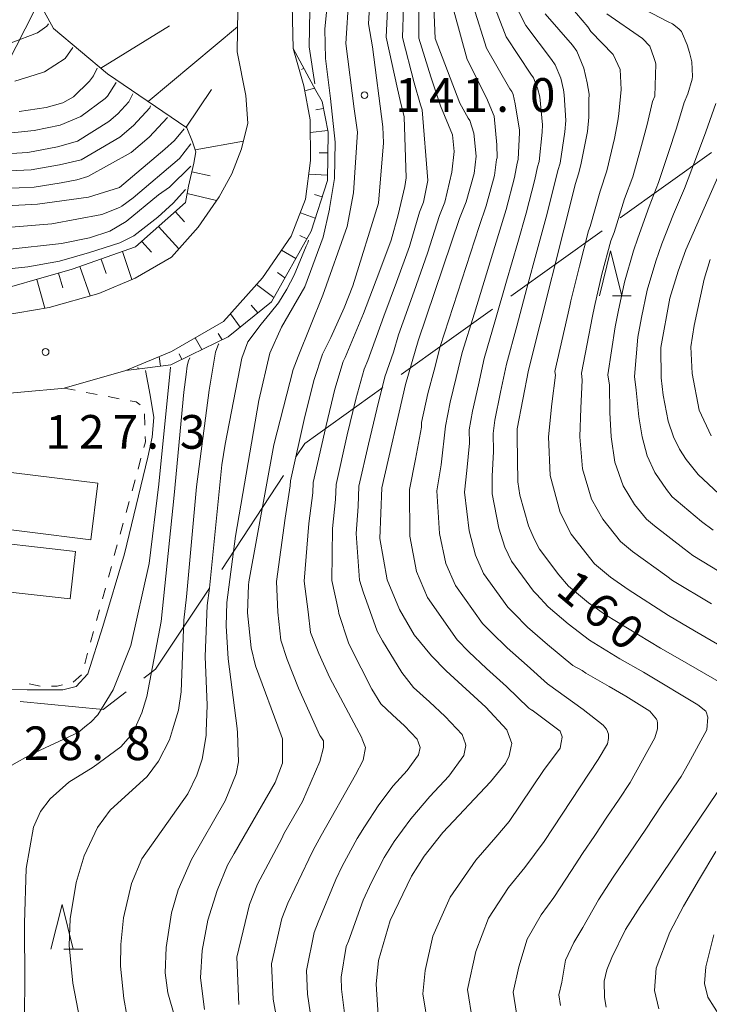
# Model space of a CAD drawing. Units: millimetres. Extents: x -72000 to -70000, y 27000 to 28501.
# Drawn here: x -70336 to -70260, y 27943 to 28053 of the extents above; entities that cross this region are included whole.
import ezdxf

# ---------------------------------------------------------------- set-up
doc = ezdxf.new("R2010")
doc.units = ezdxf.units.MM
for name, color, linetype, lineweight in [('110600_大字・町・丁目界', 7, 'Continuous', 20), ('210100_道路縁（街区線）', 7, 'Continuous', 15), ('300100_普通建物', 7, 'Continuous', 15), ('426500_送電線', 7, 'Continuous', 9), ('610111_人工斜面(上)', 7, 'Continuous', 9), ('610199_人工斜面(中)', 7, 'Continuous', 9), ('630100_植生界', 7, 'Continuous', 9), ('633200_針葉樹林', 7, 'Continuous', 9), ('710100_等高線（計曲線）', 7, 'Continuous', 20), ('710107_等高線（計曲線）（注記）', 7, 'Continuous', 20), ('710200_等高線（主曲線）', 7, 'Continuous', 9), ('731200_図化機測定による標高点', 7, 'Continuous', 20), ('731207_図化機測定による標高点（注記）', 7, 'Continuous', 20)]:
    doc.layers.add(name, color=color, linetype=linetype, lineweight=lineweight)
doc.styles.add('Style-WORKING', font='txt')

msp = doc.modelspace()

# ---------------------------------------------------------------- linework, layer by layer
at = {"layer": '110600_大字・町・丁目界'}
for p, q in [((-70259.349, 28038.082), (-70269.52, 28030.815)), ((-70271.554, 28029.362), (-70281.725, 28022.095)), ((-70283.759, 28020.642), (-70293.93, 28013.375)), ((-70307.034, 28002.111), (-70313.899, 27991.664))]:
    msp.add_line(p, q, dxfattribs=at)
at = {"layer": '110600_大字・町・丁目界', "flags": 128}
for points in [[(-70295.964, 28011.922), (-70304.679, 28005.695), (-70305.661, 28004.2)], [(-70315.274, 27989.577), (-70321.293, 27980.55), (-70322.601, 27979.544)], [(-70324.583, 27978.019), (-70327.13, 27976.06), (-70336.375, 27976.94)]]:
    msp.add_lwpolyline(points, dxfattribs=at)
at = {"layer": '210100_道路縁（街区線）', "linetype": 'Continuous', "flags": 128}
for points in [[(-70301.53, 28076.6), (-70302.19, 28075.97), (-70309.51, 28068.94), (-70311.12, 28066.4), (-70311.6, 28062.89), (-70312.1, 28056.37), (-70312.19, 28049.3), (-70311.23, 28044.43), (-70311.02, 28041.36), (-70311.7, 28038.52), (-70312.8, 28035.71), (-70314.22, 28033.15), (-70316.54, 28029.77), (-70319.52, 28026.43), (-70323.58, 28024.11), (-70327.61, 28022.4), (-70333.16, 28020.83), (-70341.91, 28019.33), (-70359.19, 28015.54), (-70388.85, 28006.22), (-70437.94, 27994.01), (-70483.89, 27980.73)], [(-70297.38, 28072.27), (-70298.01, 28071.69), (-70304.84, 28065.11), (-70305.35, 28064.3), (-70305.57, 28062.14), (-70306.1, 28056.14), (-70305.95, 28049.68), (-70304.79, 28045.51), (-70304.07, 28041.73), (-70304.04, 28037.22), (-70304.57, 28032.9), (-70306.17, 28028.78), (-70309.37, 28024.14), (-70313.72, 28019.27), (-70319.53, 28015.94), (-70324.59, 28013.8), (-70331.49, 28011.85), (-70331.77, 28011.82), (-70340.05, 28011.07)]]:
    msp.add_lwpolyline(points, dxfattribs=at)
at = {"layer": '300100_普通建物', "linetype": 'Continuous', "flags": 128}
for points in [[(-70328.51, 27994.96), (-70327.72, 28001.25), (-70341.93, 28003.02), (-70342.72, 27996.73), (-70328.51, 27994.96)], [(-70330.81, 27988.37), (-70330.2, 27993.64), (-70342.6, 27995.06), (-70343.2, 27989.76), (-70330.81, 27988.37)]]:
    msp.add_lwpolyline(points, dxfattribs=at)
at = {"layer": '426500_送電線', "flags": 128}
msp.add_lwpolyline([(-70862.33, 27000), (-70825.51, 27052.27), (-70801.48, 27100.35), (-70608.64, 27486.33), (-70490.01, 27749.95), (-70487.02, 27755.09), (-70293.93, 28134.15)], dxfattribs=at)
at = {"layer": '610111_人工斜面(上)', "flags": 128}
for points in [[(-70340.98, 28022.12), (-70330.6, 28025.09), (-70323.51, 28027.58), (-70317.97, 28032.54), (-70317.62, 28034.34), (-70317.03, 28036.92), (-70316.8, 28038.17), (-70317.16, 28039.28), (-70317.82, 28040.85), (-70326.66, 28046.87), (-70332.66, 28051.92), (-70335.15, 28056.49), (-70337.12, 28064.23)], [(-70305.95, 28049.68), (-70303.44, 28045.01), (-70302.75, 28043.79), (-70302.08, 28040.38), (-70302.12, 28034.97), (-70303.97, 28029.34), (-70308.37, 28021.48), (-70313.19, 28017.57), (-70317.32, 28015.57), (-70319.59, 28014.45), (-70322.47, 28014.07), (-70324.59, 28013.8)]]:
    msp.add_lwpolyline(points, dxfattribs=at)
at = {"layer": '610199_人工斜面(中)', "flags": 128}
for points in [[(-70327.4, 28047.5), (-70319.73, 28052.19)], [(-70322.1, 28043.77), (-70312.15, 28052.1)], [(-70304.77, 28047.48), (-70305.02, 28047.36)], [(-70317.9, 28040.91), (-70315.05, 28045.1)], [(-70303.58, 28045.28), (-70304.68, 28044.95)], [(-70302.6, 28043.01), (-70303.42, 28042.84)], [(-70302.11, 28040.56), (-70304.06, 28040.33)], [(-70316.87, 28038.4), (-70311.5, 28039.35)], [(-70302.1, 28038.06), (-70303.07, 28038.07)], [(-70317.25, 28035.96), (-70315.21, 28035.49)], [(-70302.12, 28035.56), (-70304.23, 28035.69)], [(-70317.78, 28033.52), (-70314.49, 28032.76)], [(-70302.72, 28033.15), (-70303.6, 28033.42)], [(-70319.09, 28031.54), (-70318.06, 28030.38)], [(-70303.5, 28030.78), (-70305.16, 28031.37)], [(-70320.95, 28029.87), (-70318.69, 28027.36)], [(-70304.45, 28028.48), (-70305.22, 28028.87)], [(-70322.82, 28028.2), (-70321.73, 28026.99)], [(-70327.35, 28026.23), (-70326.78, 28024.61)], [(-70324.99, 28027.06), (-70323.92, 28023.97)], [(-70305.67, 28026.3), (-70307.25, 28027.21)], [(-70329.71, 28025.4), (-70328.56, 28022.13)], [(-70332.09, 28024.66), (-70331.63, 28023.03)], [(-70306.89, 28024.12), (-70307.72, 28024.72)], [(-70334.5, 28023.97), (-70333.61, 28020.75)], [(-70308.11, 28021.94), (-70310.03, 28023.4)], [(-70309.91, 28020.23), (-70310.63, 28021.08)], [(-70311.85, 28018.66), (-70312.94, 28020.14)], [(-70316.13, 28016.14), (-70316.88, 28017.46)], [(-70313.88, 28017.23), (-70314.33, 28017.95)], [(-70320.73, 28014.3), (-70320.9, 28015.36)], [(-70318.38, 28015.05), (-70318.66, 28015.66)], [(-70323.21, 28013.98), (-70323.25, 28014.16)]]:
    msp.add_lwpolyline(points, dxfattribs=at)
at = {"layer": '630100_植生界'}
for p, q in [((-70331.49, 28011.85), (-70330.262, 28011.615)), ((-70329.035, 28011.38), (-70327.807, 28011.145)), ((-70326.579, 28010.911), (-70325.351, 28010.676)), ((-70322.51, 28008.975), (-70322.474, 28007.725)), ((-70322.917, 28004.043), (-70323.247, 28002.837)), ((-70323.577, 28001.631), (-70323.907, 28000.426)), ((-70324.237, 27999.22), (-70324.567, 27998.014)), ((-70324.897, 27996.809), (-70325.227, 27995.603)), ((-70325.557, 27994.397), (-70325.887, 27993.192)), ((-70326.216, 27991.986), (-70326.546, 27990.78)), ((-70326.876, 27989.575), (-70327.206, 27988.369)), ((-70327.536, 27987.163), (-70327.866, 27985.958)), ((-70328.196, 27984.752), (-70328.526, 27983.546)), ((-70328.856, 27982.341), (-70329.186, 27981.135)), ((-70329.526, 27979.936), (-70330.471, 27979.117)), ((-70334.147, 27978.662), (-70335.37, 27978.918))]:
    msp.add_line(p, q, dxfattribs=at)
at = {"layer": '630100_植生界', "flags": 128}
for points in [[(-70324.124, 28010.441), (-70323.44, 28010.31), (-70322.989, 28009.988)], [(-70322.438, 28006.476), (-70322.42, 28005.86), (-70322.587, 28005.248)], [(-70331.663, 27978.787), (-70332.26, 27978.65), (-70332.898, 27978.65)]]:
    msp.add_lwpolyline(points, dxfattribs=at)
at = {"layer": '633200_針葉樹林'}
for p, q in [((-70270.385, 28022.147), (-70268.301, 28022.147)), ((-70331.494, 27949.345), (-70329.41, 27949.345))]:
    msp.add_line(p, q, dxfattribs=at)
at = {"layer": '633200_針葉樹林', "flags": 128}
for points in [[(-70271.843, 28022.147), (-70270.593, 28027.147), (-70269.343, 28022.147)], [(-70332.952, 27949.345), (-70331.702, 27954.345), (-70330.452, 27949.345)]]:
    msp.add_lwpolyline(points, dxfattribs=at)
at = {"layer": '710100_等高線（計曲線）', "linetype": 'Continuous', "flags": 128}
for points, elevation in [([(-70290.37, 28056.16), (-70290.13, 28050.78), (-70287.41, 28043.6), (-70286.45, 28041.94), (-70286.29, 28041.65), (-70285.82, 28040.26), (-70285.58, 28037.7), (-70285.81, 28035.76), (-70286.68, 28032.59), (-70287.42, 28030.73), (-70292.04, 28017.13), (-70293.44, 28012.26), (-70296.08, 28000.73), (-70296.3, 27995.09), (-70295.49, 27990.51), (-70294.13, 27987.18), (-70292.48, 27984.39), (-70290.55, 27982.03), (-70288.9, 27980.35), (-70284.49, 27976.31), (-70282.15, 27973.8), (-70281.6, 27972.27), (-70281.67, 27971.97), (-70281.89, 27970.89), (-70282.31, 27970.06), (-70283.99, 27967.99), (-70289.29, 27962.34), (-70291.38, 27959.72), (-70292.78, 27957.51), (-70295.17, 27952.54), (-70296.44, 27948.11), (-70296.73, 27945.48), (-70296.48, 27942.01)], 150), ([(-70299.76, 28055.49), (-70300.11, 28050.25), (-70299.18, 28042.96), (-70298.8, 28040.36), (-70299.24, 28033.61), (-70299.94, 28029.85), (-70302.65, 28022.22), (-70305.42, 28015.38), (-70305.96, 28013.93), (-70308.11, 28005.55), (-70310.9, 27990.27), (-70310.95, 27989.92), (-70311.06, 27986.81), (-70310.63, 27982.93), (-70310.17, 27980.92), (-70307.31, 27973.21), (-70307.15, 27972.78), (-70307.15, 27971.16), (-70307.15, 27970.09), (-70307.96, 27967.93), (-70312.55, 27960.03), (-70313.29, 27958.73), (-70314.43, 27955.91), (-70315.45, 27952.6), (-70316.11, 27949.22), (-70316.29, 27946.18), (-70315.85, 27942.64)], 140), ([(-70255.87, 27977.6), (-70263.15, 27981.82), (-70265.05, 27982.9), (-70271.16, 27986.6), (-70273.05, 27987.93), (-70275.28, 27989.79), (-70276.35, 27991.04), (-70278.53, 27993.92), (-70279.11, 27995.05), (-70279.73, 27996.52), (-70280.73, 27999.93), (-70280.92, 28001.4), (-70281.02, 28006.41), (-70281.01, 28007.32), (-70279.75, 28013.87), (-70274.51, 28034.64), (-70274.19, 28035.71), (-70273.9, 28036.71), (-70273.17, 28040.45), (-70273.04, 28042.03), (-70273.01, 28043.98), (-70273, 28044.6), (-70273.2, 28045.86), (-70273.59, 28047.5), (-70274.35, 28049.37), (-70274.85, 28050.07), (-70277.88, 28053.53)], 160), ([(-70336.5, 28042.66), (-70333.49, 28043.1), (-70331.63, 28043.63), (-70330.42, 28044.29), (-70328.65, 28046.03), (-70328.19, 28046.63), (-70327.78, 28047.49)], 150), ([(-70341.39, 28031.96), (-70334.46, 28032.33), (-70328.78, 28033.13), (-70325.31, 28034.21), (-70320.25, 28038.47), (-70319.17, 28039.44), (-70318.09, 28040.73)], 140), ([(-70258.53, 28000.06), (-70260.84, 28002.23), (-70262.19, 28003.92), (-70262.92, 28005.05), (-70263.58, 28006.41), (-70264.2, 28008.18), (-70264.74, 28011.06), (-70264.98, 28012.99), (-70265.02, 28016.37), (-70264, 28021.86), (-70263.06, 28024.89), (-70262.22, 28027.27), (-70258.15, 28036.54)], 170), ([(-70319.62, 28014.19), (-70320.91, 28001.17), (-70322.01, 27992.31), (-70324.05, 27983.18), (-70326.01, 27978.24), (-70327.74, 27975.46), (-70328.51, 27974.64), (-70328.97, 27974.26), (-70329.91, 27973.48), (-70335.2, 27971.06), (-70337.29, 27969.84), (-70338.89, 27968.55), (-70339.53, 27967.79), (-70340.45, 27966.28), (-70340.88, 27965.04), (-70340.96, 27963.58), (-70341.11, 27962.13), (-70341.15, 27957.52), (-70341.36, 27955.03), (-70341.89, 27952.85), (-70342.28, 27951.56), (-70342.57, 27951.07), (-70343.06, 27950.46), (-70343.2, 27950.32)], 130), ([(-70271.08, 27942.89), (-70271.27, 27943.96), (-70271.33, 27945.8), (-70271.02, 27947.07), (-70270.45, 27948.43), (-70268.93, 27951.55), (-70267.3, 27954.11), (-70266.88, 27954.71), (-70255.58, 27971.5)], 160)]:
    msp.add_lwpolyline(points, dxfattribs=dict(at, elevation=elevation))
at = {"layer": '710200_等高線（主曲線）', "linetype": 'Continuous', "flags": 128}
for points, elevation in [([(-70303.56, 28045.74), (-70304.19, 28049.87), (-70303.98, 28060.09), (-70304.04, 28061.48), (-70304.43, 28062.58), (-70304.76, 28063.24), (-70304.99, 28063.55), (-70305.11, 28063.67), (-70305.16, 28063.7)], 136), ([(-70312.03, 27943.21), (-70312.24, 27948.47), (-70310.84, 27954.35), (-70309.92, 27956.61), (-70307.24, 27961.69), (-70307, 27962.19), (-70304.94, 27965.82), (-70302.99, 27970.28), (-70302.6, 27971.81), (-70302.6, 27972.58), (-70302.88, 27973), (-70302.99, 27973.16), (-70305.36, 27978.43), (-70306.64, 27981.61), (-70307.33, 27983.78), (-70307.68, 27986.88), (-70307.82, 27990.31), (-70306.86, 27997.35), (-70306.28, 28000.97), (-70306.26, 28001.53), (-70304.67, 28008.71), (-70303.63, 28012.83), (-70302.69, 28015.65), (-70301.75, 28017.5), (-70300.29, 28020.8), (-70299.32, 28023.25), (-70296.44, 28032.46), (-70295.91, 28039.19), (-70295.98, 28040.96), (-70297.14, 28049.88), (-70297.57, 28052.43), (-70297.43, 28054.97)], 142), ([(-70307.35, 27939.1), (-70308.2, 27943.78), (-70308.36, 27947.72), (-70307.24, 27952.79), (-70306.55, 27954.48), (-70304.22, 27959.4), (-70303.74, 27960.4), (-70302.84, 27962.03), (-70299, 27968.78), (-70298.17, 27970.43), (-70297.9, 27971.81), (-70298.26, 27972.77), (-70298.31, 27972.91), (-70301.89, 27979.58), (-70303.1, 27982.31), (-70304.03, 27984.63), (-70304.29, 27986.95), (-70304.74, 27990.36), (-70304.22, 27996.78), (-70303.76, 28000.2), (-70303.72, 28001.33), (-70302.3, 28007.68), (-70301.31, 28011.73), (-70300.38, 28014.8), (-70300.16, 28015.26), (-70298.13, 28020.15), (-70296.41, 28024.65), (-70295.03, 28028.32), (-70294.28, 28031.17), (-70293.53, 28034.31), (-70293.37, 28035.26), (-70293.58, 28042.08), (-70294.03, 28043.88), (-70294.34, 28045.2), (-70295.59, 28050.95), (-70295.4, 28054.78)], 144), ([(-70281.08, 27942.24), (-70281.45, 27944.57), (-70280.83, 27947.39), (-70279.91, 27950.48), (-70278.33, 27953.18), (-70276.93, 27955.12), (-70274.95, 27958.12), (-70273.72, 27960.02), (-70272.37, 27962.04), (-70271.01, 27964.05), (-70269.65, 27966.07), (-70268.41, 27967.92), (-70265.68, 27972.91), (-70265.36, 27973.89), (-70265.36, 27974.55), (-70265.43, 27974.85), (-70265.47, 27974.98), (-70266.23, 27975.86), (-70268.92, 27977.55), (-70270.75, 27978.61), (-70273.36, 27980.09), (-70273.78, 27980.39), (-70274.82, 27980.96), (-70277.63, 27983.28), (-70279.84, 27985.21), (-70281.37, 27986.77), (-70282.03, 27987.44), (-70284.77, 27991.22), (-70285.66, 27993.23), (-70286.35, 27995.95), (-70286.87, 28000.25), (-70286.63, 28002.67), (-70286.31, 28005.71), (-70286.34, 28007.21), (-70285.98, 28009.29), (-70285.32, 28012.23), (-70284.67, 28015.17), (-70283.42, 28019.48), (-70282.18, 28023.78), (-70280.93, 28028.09), (-70280.01, 28031.33), (-70279.03, 28035.09), (-70278.74, 28036.51), (-70278.57, 28037.1), (-70278.23, 28040.37), (-70278.17, 28041.18), (-70278.5, 28044.28), (-70278.5, 28044.29), (-70278.73, 28045.28), (-70279.19, 28046.4), (-70279.49, 28046.82), (-70282.23, 28050.99), (-70283.7, 28054.74)], 156), ([(-70276.17, 27943.1), (-70276.36, 27944.27), (-70276.05, 27945.68), (-70275.62, 27948.14), (-70274.68, 27950.12), (-70273.69, 27951.78), (-70271.94, 27954.84), (-70270.3, 27957.37), (-70268.5, 27960.06), (-70266.69, 27962.74), (-70264.88, 27965.43), (-70263.07, 27968.11), (-70262.74, 27968.61), (-70261.92, 27970.04), (-70259.88, 27973.81), (-70259.78, 27975.19), (-70259.96, 27975.81), (-70259.98, 27975.88), (-70260.87, 27976.57), (-70266.55, 27979.99), (-70266.95, 27980.22), (-70269.58, 27981.71), (-70272.95, 27983.78), (-70275.34, 27985.61), (-70277.56, 27987.5), (-70278.86, 27988.9), (-70279.19, 27989.24), (-70281.65, 27992.57), (-70282.39, 27994.14), (-70283.04, 27996.24), (-70283.8, 28000.09), (-70283.78, 28002.04), (-70283.64, 28004.81), (-70283.68, 28006.81), (-70283.49, 28008.3), (-70282.85, 28011.41), (-70282.21, 28014.52), (-70281.06, 28018.75), (-70279.92, 28022.98), (-70278.77, 28027.21), (-70277.78, 28030.91), (-70276.77, 28034.86), (-70276.47, 28036.11), (-70276.23, 28036.91), (-70275.7, 28040.41), (-70275.6, 28041.66), (-70275.76, 28044.51), (-70275.85, 28045.07), (-70276.16, 28046.39), (-70276.77, 28047.88), (-70277.17, 28048.45), (-70280.06, 28052.26), (-70281.51, 28055.16)], 158), ([(-70257.53, 27982.68), (-70261.25, 27984.82), (-70264.14, 27986.53), (-70268.63, 27989.44), (-70270.61, 27990.79), (-70272.39, 27992.28), (-70274.99, 27995.58), (-70276.22, 27998), (-70277.32, 28002.13), (-70277.53, 28006.41), (-70277.14, 28010.11), (-70276.75, 28013.31), (-70276.8, 28013.69), (-70275.13, 28021.02), (-70275.03, 28021.57), (-70274.08, 28025.44), (-70273.06, 28029.37), (-70272.89, 28029.84), (-70271.78, 28033.78), (-70271.02, 28036.06), (-70270.17, 28039.67), (-70269.78, 28041.62), (-70269.67, 28042.41), (-70269.42, 28045.11), (-70269.54, 28047.33), (-70270.32, 28049.02), (-70272.82, 28051.59), (-70273.08, 28052), (-70273.15, 28052.08), (-70275.67, 28055.09)], 162), ([(-70257.45, 27990.81), (-70261.44, 27993.22), (-70262.4, 27993.95), (-70265.72, 27996.51), (-70266.61, 27997.25), (-70267.92, 27998.9), (-70269.2, 28000.96), (-70270.12, 28003.59), (-70270.55, 28006.41), (-70270.67, 28009.15), (-70270.74, 28012.18), (-70270.89, 28013.34), (-70270.08, 28018.69), (-70269.77, 28020.34), (-70269.04, 28023.65), (-70268.06, 28027.13), (-70267.56, 28028.56), (-70266.32, 28032.07), (-70265.26, 28034.75), (-70264.16, 28038.1), (-70263.26, 28040.8), (-70262.39, 28043.65), (-70261.99, 28044.65), (-70261.5, 28046.25), (-70261.48, 28046.56), (-70261.56, 28048.18), (-70261.81, 28049.24), (-70262.07, 28050.09), (-70262.69, 28051.56), (-70263, 28051.89), (-70263.7, 28052.44), (-70264.19, 28052.65), (-70268.68, 28054.99)], 166), ([(-70316.79, 27933.65), (-70319.91, 27944.49), (-70320.22, 27946.71), (-70320.12, 27949.55), (-70319.51, 27953.42), (-70318.79, 27955.97), (-70317.29, 27959.34), (-70313.54, 27965.87), (-70312.33, 27968.9), (-70312.04, 27970.21), (-70312.17, 27973.45), (-70312.2, 27973.95), (-70313.2, 27981.71), (-70313.43, 27985.38), (-70313.36, 27987.97), (-70312.38, 27995.38), (-70309.78, 28010.46), (-70308.56, 28015.75), (-70307.26, 28018.66), (-70304.66, 28023.12), (-70302.63, 28028.66), (-70301.91, 28031.8), (-70301.9, 28031.85), (-70301.34, 28035.19), (-70301.29, 28039.23), (-70301.79, 28044.1), (-70302.36, 28048.56), (-70302.44, 28051.84), (-70302.22, 28054.11)], 138), ([(-70303.73, 27940.07), (-70304.38, 27944.34), (-70304.48, 27946.98), (-70303.64, 27951.23), (-70303.18, 27952.36), (-70301.2, 27957.12), (-70300.49, 27958.61), (-70298.85, 27961.68), (-70298.01, 27963), (-70296.43, 27965.44), (-70294.84, 27967.56), (-70293.25, 27969.26), (-70291.99, 27971), (-70291.82, 27971.83), (-70292.05, 27972.47), (-70292.15, 27972.74), (-70293.55, 27974.25), (-70294.88, 27975.46), (-70296.2, 27976.68), (-70297.19, 27978.33), (-70299.56, 27983), (-70299.79, 27983.5), (-70300.87, 27986.74), (-70300.9, 27987.03), (-70301.66, 27990.41), (-70301.58, 27996.22), (-70301.24, 27999.44), (-70301.17, 28001.13), (-70299.94, 28006.64), (-70298.98, 28010.62), (-70298.07, 28013.95), (-70297.66, 28014.93), (-70295.85, 28019.85), (-70294.44, 28023.65), (-70293.01, 28027.61), (-70291.88, 28031.45), (-70291.43, 28032.57), (-70290.96, 28034.98), (-70291.6, 28042.86), (-70291.78, 28043.41), (-70292.48, 28045.86), (-70293.77, 28050.89), (-70293.68, 28054.34)], 146), ([(-70300.1, 27941.04), (-70300.56, 27944.91), (-70300.61, 27946.23), (-70300.04, 27949.67), (-70299.81, 27950.24), (-70298.18, 27954.83), (-70297.23, 27956.82), (-70295.82, 27959.59), (-70294.7, 27961.36), (-70292.86, 27963.89), (-70290.74, 27966.36), (-70288.62, 27968.62), (-70286.94, 27970.94), (-70286.71, 27972.05), (-70286.77, 27972.22), (-70287.15, 27973.27), (-70289.02, 27975.28), (-70290.79, 27976.9), (-70292.55, 27978.51), (-70293.87, 27980.18), (-70296.02, 27983.7), (-70296.59, 27984.77), (-70298.16, 27989.17), (-70298.57, 27990.46), (-70298.94, 27995.65), (-70298.71, 27998.68), (-70298.63, 28000.93), (-70297.57, 28005.61), (-70296.65, 28009.52), (-70295.75, 28013.11), (-70294.77, 28015.84), (-70294.21, 28017.79), (-70292.47, 28022.66), (-70290.99, 28026.9), (-70289.65, 28031.09), (-70289.06, 28032.58), (-70288.28, 28035.89), (-70288.02, 28038.2), (-70288.2, 28040.07), (-70289.54, 28043.29), (-70290.63, 28046.52), (-70291.95, 28050.83), (-70291.97, 28053.91)], 148), ([(-70290.89, 27940.52), (-70291.51, 27944.37), (-70291.24, 27946.98), (-70290.39, 27950.82), (-70288.49, 27955.17), (-70285.63, 27959.29), (-70283.4, 27961.82), (-70281.91, 27963.58), (-70278.09, 27969.26), (-70276.21, 27971.76), (-70276.1, 27972.39), (-70276.01, 27972.97), (-70276, 27973.02), (-70276.21, 27973.64), (-70279.34, 27975.98), (-70279.36, 27975.99), (-70279.71, 27976.19), (-70282.2, 27978.63), (-70284.41, 27980.62), (-70286.39, 27982.49), (-70287.71, 27983.83), (-70291.01, 27988.53), (-70292.21, 27991.42), (-70292.98, 27995.38), (-70293.01, 28000.57), (-70292.35, 28003.94), (-70291.65, 28007.52), (-70291.66, 28008.02), (-70290.96, 28011.27), (-70290.27, 28013.87), (-70289.59, 28016.48), (-70288.14, 28020.93), (-70286.7, 28025.39), (-70285.26, 28029.85), (-70284.46, 28032.17), (-70283.55, 28035.54), (-70283.3, 28037.3), (-70283.24, 28037.5), (-70283.27, 28038.96), (-70283.58, 28042.16), (-70284.44, 28044.19), (-70286.59, 28048.46), (-70288.07, 28053.89)], 152), ([(-70285.99, 27941.38), (-70286.55, 27944.87), (-70285.61, 27949.11), (-70284.2, 27952.83), (-70281.98, 27956.23), (-70280.16, 27958.47), (-70278.01, 27961.34), (-70271.99, 27970.5), (-70270.94, 27972.23), (-70270.84, 27972.82), (-70270.84, 27973.32), (-70271.03, 27973.81), (-70271.06, 27973.85), (-70271.43, 27974.3), (-70273.67, 27976.05), (-70277.63, 27978.9), (-70279.91, 27980.96), (-70282.13, 27982.91), (-70283.88, 27984.63), (-70284.87, 27985.63), (-70287.89, 27989.87), (-70288.94, 27992.33), (-70289.67, 27995.66), (-70289.94, 28000.41), (-70289.49, 28003.31), (-70289, 28007.61), (-70288.47, 28010.28), (-70287.8, 28013.05), (-70287.13, 28015.83), (-70285.78, 28020.21), (-70284.44, 28024.59), (-70283.1, 28028.97), (-70282.23, 28031.75), (-70281.29, 28035.31), (-70281.02, 28036.9), (-70280.91, 28037.3), (-70280.76, 28040.34), (-70280.74, 28040.57), (-70281.24, 28043.52), (-70281.47, 28044.56), (-70281.61, 28044.91), (-70281.81, 28045.2), (-70284.41, 28049.72), (-70285.88, 28054.32)], 154), ([(-70259.35, 27987.81), (-70263.7, 27990.41), (-70264.34, 27990.89), (-70268.17, 27993.65), (-70269.5, 27994.76), (-70271.46, 27997.24), (-70272.71, 27999.48), (-70273.72, 28002.86), (-70274.04, 28006.41), (-70273.91, 28009.63), (-70273.75, 28012.75), (-70273.84, 28013.52), (-70272.6, 28019.85), (-70272.4, 28020.95), (-70271.56, 28024.54), (-70270.56, 28028.25), (-70270.22, 28029.2), (-70269.05, 28032.93), (-70268.14, 28035.4), (-70267.16, 28038.88), (-70266.52, 28041.21), (-70265.93, 28043.76), (-70265.69, 28044.36), (-70265.57, 28047.95), (-70265.6, 28048.11), (-70265.78, 28048.68), (-70266.23, 28049.95), (-70267.03, 28050.81), (-70267.04, 28050.81), (-70271.02, 28053.56)], 164), ([(-70333.21, 28052.43), (-70333.39, 28052.18), (-70334.46, 28051.41), (-70337.37, 28050.31)], 154), ([(-70330.5, 28049.78), (-70331.37, 28048.57), (-70333.67, 28047.08), (-70334.7, 28046.73), (-70336.98, 28046.05)], 152), ([(-70325.68, 28045.9), (-70326.63, 28044.39), (-70326.9, 28044.1), (-70329.6, 28042.12), (-70331.9, 28041.15), (-70334.82, 28040.53), (-70340.21, 28040)], 148), ([(-70323.82, 28044.64), (-70324.28, 28043.74), (-70325.49, 28042.42), (-70326.5, 28041.56), (-70329.98, 28039.37), (-70332.21, 28038.72), (-70335.51, 28038.08), (-70338.64, 28037.93)], 146), ([(-70321.84, 28043.29), (-70321.92, 28043.09), (-70323.74, 28041.1), (-70325.26, 28039.82), (-70329.58, 28037.29), (-70332.01, 28036.72), (-70335.16, 28036.16), (-70338.4, 28036)], 144), ([(-70258.86, 28043.54), (-70260, 28040.39), (-70261.15, 28037.32), (-70262.38, 28034.1), (-70263.59, 28031.22), (-70264.89, 28027.91), (-70265.56, 28026.01), (-70266.52, 28022.75), (-70267.14, 28019.73), (-70267.55, 28017.53), (-70267.93, 28013.16), (-70267.74, 28011.62), (-70267.44, 28008.67), (-70267.07, 28006.41), (-70266.52, 28004.32), (-70265.69, 28002.44), (-70264.38, 28000.56), (-70263.73, 27999.74), (-70263.28, 27999.37), (-70260.47, 27997), (-70259.19, 27996.04)], 168), ([(-70319.96, 28042.01), (-70322, 28039.79), (-70324.02, 28038.08), (-70328.82, 28035.41), (-70330.07, 28035.05), (-70331.81, 28034.73), (-70334.81, 28034.25), (-70338.17, 28034.07)], 142), ([(-70317.35, 28039.05), (-70318.64, 28037.43), (-70323.78, 28033.03), (-70325.04, 28032.13), (-70325.32, 28031.97), (-70327.27, 28031.18), (-70332.84, 28030.17), (-70341.51, 28029.44)], 138), ([(-70317.36, 28036.59), (-70319.73, 28034.25), (-70320.98, 28033.38), (-70324.56, 28030.42), (-70326.37, 28029.34), (-70328.65, 28028.58), (-70331.76, 28027.97), (-70337.84, 28027.29)], 136), ([(-70317.94, 28033.98), (-70319.32, 28032.44), (-70321.05, 28030.91), (-70323.72, 28028.82), (-70325.28, 28028.03), (-70328.64, 28026.97), (-70331.98, 28025.98), (-70335.51, 28025.35), (-70341.54, 28024.73)], 134), ([(-70323.49, 27936.43), (-70324.82, 27943.86), (-70325.19, 27947.47), (-70325.16, 27949.89), (-70324.85, 27952.86), (-70323.97, 27956.66), (-70322.83, 27959.41), (-70317.68, 27966.68), (-70316.69, 27968.74), (-70316.11, 27970.54), (-70315.66, 27973.16), (-70315.65, 27973.62), (-70315.55, 27976.55), (-70315.76, 27981.95), (-70315.55, 27987.63), (-70315.29, 27989.58), (-70313.92, 28003.32), (-70313.55, 28005.6), (-70311.69, 28015.2), (-70311, 28017.01), (-70309.53, 28018.99), (-70308.54, 28020.19), (-70307.6, 28021.34), (-70306.65, 28022.87), (-70305.86, 28024.45), (-70304.51, 28027.68), (-70304.32, 28028.03), (-70304.24, 28028.35)], 136), ([(-70259.41, 28006.53), (-70260.75, 28009.4), (-70261.53, 28013.5), (-70261.67, 28016.45), (-70261.3, 28018.81), (-70260.19, 28023.98), (-70259.5, 28026.17)], 172), ([(-70328.55, 27935.36), (-70330.51, 27945.57), (-70330.91, 27949.76), (-70330.8, 27952.73), (-70330.12, 27956.8), (-70329.25, 27959.77), (-70327.76, 27962.93), (-70326.35, 27964.85), (-70322.22, 27968.61), (-70320.96, 27970.32), (-70319.75, 27972.66), (-70319.4, 27973.8), (-70318.74, 27975.97), (-70318.44, 27978.04), (-70318.13, 27986), (-70317.83, 27988.6), (-70316.73, 28000.85), (-70315.32, 28011.61), (-70314.61, 28015.86), (-70314.37, 28016.55), (-70314.27, 28016.74), (-70314.24, 28016.78)], 134), ([(-70335.98, 27941.99), (-70335.97, 27942.01), (-70335.91, 27942.5), (-70335.87, 27945.52), (-70335.88, 27952.24), (-70335.71, 27958.33), (-70334.89, 27962.96), (-70334.1, 27964.68), (-70333.05, 27966.12), (-70330.95, 27967.96), (-70328.23, 27969.65), (-70325.16, 27971.9), (-70323.82, 27973.41), (-70323.56, 27974), (-70322.82, 27975.68), (-70322.27, 27977.5), (-70320.68, 27985.85), (-70319.23, 27999.93), (-70318.13, 28011.42), (-70317.9, 28013.38), (-70317.77, 28014.33), (-70317.63, 28014.89), (-70317.48, 28015.21)], 132), ([(-70322.43, 28013.82), (-70321.89, 28011.05), (-70321.49, 28008.58), (-70321.66, 28006.39), (-70322.14, 28004.17), (-70324.75, 27993.38), (-70327.16, 27985.31), (-70328.83, 27980.02), (-70330.13, 27978.63), (-70331.61, 27978.26), (-70335.61, 27978.26), (-70342.85, 27978.35), (-70346.19, 27976.64), (-70347.21, 27975.99), (-70348.32, 27974.79), (-70348.79, 27973.58), (-70349.07, 27971.91), (-70349.04, 27966.18), (-70349.03, 27965.77), (-70349.24, 27964.48), (-70349.84, 27958.53), (-70349.87, 27957.95), (-70349.97, 27957.49)], 128), ([(-70265.22, 27942.73), (-70265.7, 27944.75), (-70265.51, 27947.24), (-70264.01, 27951.25), (-70262.47, 27954.15), (-70260.69, 27957.2), (-70258.86, 27960.25)], 162), ([(-70258.34, 27941.8), (-70259.78, 27944.03), (-70260.14, 27945.54), (-70260, 27947.4), (-70259.1, 27950.96)], 164)]:
    msp.add_lwpolyline(points, dxfattribs=dict(at, elevation=elevation))
at = {"layer": '731200_図化機測定による標高点'}
for centre in [(-70298.01, 28044.48), (-70333.54, 28015.88)]:
    msp.add_circle(centre, 0.375, dxfattribs=at)

# ---------------------------------------------------------------- texts
at = {"layer": '710107_等高線（計曲線）（注記）', "style": 'Style-WORKING'}
for s, p in [('1', (-70276.868, 27989.012)), ('6', (-70273.988, 27986.61)), ('0', (-70271.108, 27984.208))]:
    msp.add_text(s, height=3.75, rotation=320.169166, dxfattribs=at).set_placement(p)
at = {"layer": '731207_図化機測定による標高点（注記）', "style": 'Style-WORKING'}
for s, p in [('1', (-70294.589, 28042.627)), ('4', (-70290.839, 28042.627)), ('1', (-70287.089, 28042.627)), ('0', (-70279.589, 28042.627)), ('.', (-70283.339, 28042.627)), ('1', (-70333.576, 28005.104)), ('2', (-70329.826, 28005.104)), ('7', (-70326.076, 28005.104)), ('3', (-70318.576, 28005.104)), ('.', (-70322.326, 28005.104)), ('2', (-70335.955, 27970.421)), ('8', (-70332.205, 27970.421)), ('8', (-70324.705, 27970.421)), ('.', (-70328.455, 27970.421))]:
    msp.add_text(s, height=3.75, dxfattribs=at).set_placement(p)

doc.saveas('drawing.dxf')
